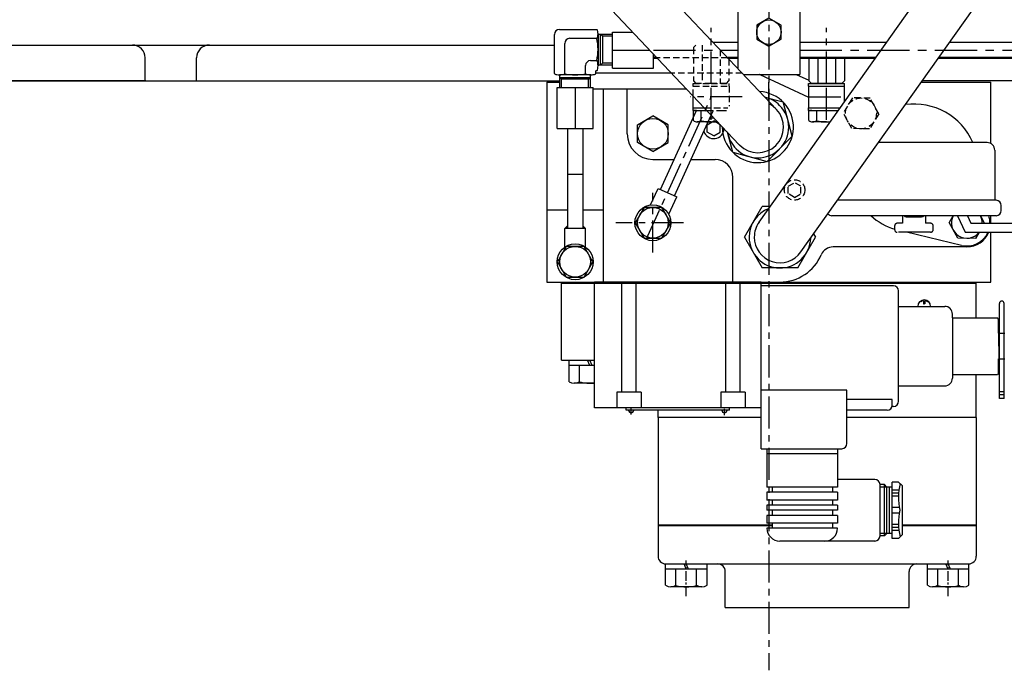
# Model space of a CAD drawing. Units: millimetres. Extents: x 9268 to 12736, y -9415 to -6938.
# Drawn here: x 10887 to 11270, y -7961 to -7708 of the extents above; entities that cross this region are included whole.
import ezdxf

# ---------------------------------------------------------------- set-up
doc = ezdxf.new("R2010")
doc.units = ezdxf.units.MM
doc.header["$LTSCALE"] = 10
for name, pattern in [('CENTER', [2, 1.25, -0.25, 0.25, -0.25]), ('DASHED2', [9.525, 6.35, -3.175]), ('HIDDEN', [0.375, 0.25, -0.125]), ('PHANTOM', [2.5, 1.25, -0.25, 0.25, -0.25, 0.25, -0.25]), ('연속', [0])]:
    doc.linetypes.add(name, pattern=pattern)
for name, color, linetype in [('1', 1, 'CENTER'), ('16', 4, 'Continuous'), ('2', 5, 'PHANTOM'), ('3', 3, 'HIDDEN'), ('6', 5, 'PHANTOM'), ('8', 7, 'Continuous')]:
    doc.layers.add(name, color=color, linetype=linetype)
doc.layers.add('외형선(ISO)', color=7, linetype='연속', lineweight=50)

# ---------------------------------------------------------------- blocks, each defined once
blk = doc.blocks.new('l...9')
at = {"color": 0}
for p, q in [((1995.9, 1751.46), (1953.58, 1751.46)), ((1998.9, 1748.46), (1998.9, 1728.96)), ((1999.4, 1728.96), (1937.64, 1728.96)), ((2001.4, 1724.96), (2001.4, 1726.96)), ((1999.4, 1722.96), (1935.4, 1722.96)), ((1964.4, 1722.49), (1970.4, 1722.49))]:
    blk.add_line(p, q, dxfattribs=at)
at = {"color": 0, "ltscale": 0.5}
for p, q in [((1984.42, 1722.96), (1987.4, 1716.49)), ((1988.27, 1722.96), (1989.64, 1719.99)), ((1989.64, 1719.99), (2030.38, 1719.99)), ((2030.38, 1716.49), (2030.38, 1719.99)), ((1987.4, 1716.49), (2030.38, 1716.49))]:
    blk.add_line(p, q, dxfattribs=at)
at = {"color": 0}
for centre, radius, start, end in [((1995.9, 1748.46), 3, 0, 90), ((1999.4, 1726.96), 2, 0, 90), ((1935.4, 1724.96), 2, 220.5675, 270), ((1964.4, 1723.49), 1, 212.014, 270), ((1966.4, 1723.49), 1, 270, 327.986), ((1968.4, 1723.49), 1, 212.014, 270), ((1970.4, 1723.49), 1, 270, 327.986), ((1999.4, 1724.96), 2, 270, 0)]:
    blk.add_arc(centre, radius, start, end, dxfattribs=at)
at = {"layer": '2', "color": 0}
for p, q in [((1962.9, 1722.96), (1962.9, 1719.99)), ((1971.9, 1722.96), (1971.9, 1719.99)), ((1959.9, 1718.99), (1959.9, 1717.49)), ((1962.9, 1719.99), (1960.9, 1719.99)), ((1973.9, 1719.99), (1971.9, 1719.99)), ((1974.9, 1717.49), (1974.9, 1718.99)), ((1973.9, 1716.49), (1960.9, 1716.49))]:
    blk.add_line(p, q, dxfattribs=at)
for centre, start, end in [((1960.9, 1718.99), 90, 180), ((1973.9, 1718.99), 0, 90), ((1960.9, 1717.49), 180, 270), ((1973.9, 1717.49), 270, 0)]:
    blk.add_arc(centre, 1, start, end, dxfattribs=at)

msp = doc.modelspace()

# ---------------------------------------------------------------- linework, layer by layer
for p, q in [((11166.4473935, -7726.85650856), (11166.4473935, -7696.04476652)), ((11190.4473935, -7696.04476652), (11190.4473935, -7729.04476652)), ((11094.86448973, -7728.66183527), (11094.86448973, -7713.46183527)), ((11096.86448973, -7711.46183527), (11111.36448973, -7711.46183527)), ((11111.86448973, -7713.19388608), (11111.86448973, -7725.60691687)), ((11117.4473935, -7713.40040147), (11111.86448973, -7713.40040147)), ((11112.86472649, -7725.40040147), (11112.86472649, -7713.40040147)), ((11113.61472649, -7714.15040147), (11113.61472649, -7724.65040147)), ((11117.4473935, -7726.54473904), (11117.4473935, -7712.54473904)), ((11117.4473935, -7712.54473904), (11125.37269964, -7712.54473904)), ((10838.0103935, -7717.5446932), (10902.9473935, -7717.5446932)), ((10902.9473935, -7717.5446932), (11094.86448973, -7717.5446932)), ((10902.9473935, -7717.5446932), (10930.4473935, -7717.5446932)), ((11098.90594162, -7728.66183527), (11098.90594162, -7716.92593689)), ((11100.90594162, -7714.92593689), (11111.36448973, -7714.92593689)), ((11166.4473935, -7716.54473907), (11156.69077983, -7716.54473907)), ((11224.25893245, -7716.54473907), (11190.4473935, -7716.54473907)), ((11275.4473935, -7716.54473907), (11248.76859606, -7716.54473907)), ((11117.4473935, -7719.54473904), (11131.9958399, -7719.54473904)), ((11133.4473935, -7726.54473904), (11133.4473935, -7721.07888671)), ((10935.4473935, -7731.54468879), (10935.4473935, -7722.5446932)), ((10955.4473935, -7731.54468879), (10955.4473935, -7722.5446932)), ((11106.98884539, -7728.66183527), (11106.98884539, -7725.58619092)), ((11108.98884539, -7723.58619092), (11111.36448973, -7723.58619092)), ((11117.4473935, -7725.40040147), (11111.86448973, -7725.40040147)), ((11162.86559767, -7722.5446932), (11162.86559767, -7723.07090689)), ((11194.00919032, -7722.54473901), (11194.00919032, -7731.5446932)), ((11207.86559678, -7722.54473901), (11207.86559678, -7731.5446932)), ((11109.00957133, -7729.16183527), (11096.88521568, -7729.16183527)), ((11096.9473935, -7734.04473904), (11096.9473935, -7729.16159852)), ((11108.9473935, -7734.04473904), (11108.9473935, -7729.16159852)), ((11111.03029727, -7728.66183527), (11111.03029727, -7727.62764281)), ((11111.36448973, -7727.62764281), (11111.03029727, -7727.62764281)), ((11117.4473935, -7726.54473904), (11133.4473935, -7726.54473904)), ((11168.51784199, -7729.04476652), (11190.4473935, -7729.04476652)), ((10935.63243891, -7731.54468879), (10783.4473935, -7731.54468879)), ((10838.4473935, -7731.54468879), (11096.9473935, -7731.54468879)), ((11057.44142421, -7731.59760992), (11057.44142421, -7731.59468879)), ((11091.9473935, -7732.04468879), (11091.9473935, -7809.94468879)), ((11091.9473935, -7732.04468879), (11096.9473935, -7732.04468879)), ((11096.9473935, -7730.16183527), (11108.9473935, -7730.16183527)), ((11108.1973935, -7730.91183527), (11097.6973935, -7730.91183527)), ((11193.93739355, -7732.5446932), (11200.93739355, -7732.5446932)), ((11193.93739355, -7733.5446932), (11200.93739355, -7733.5446932)), ((11194.00919032, -7731.5446932), (11195.00919032, -7732.5446932)), ((11200.93739355, -7732.5446932), (11195.00919032, -7732.5446932)), ((11206.86559678, -7732.5446932), (11200.93739355, -7732.5446932)), ((11200.93739355, -7732.5446932), (11207.93739355, -7732.5446932)), ((11200.93739355, -7733.5446932), (11207.93739355, -7733.5446932)), ((11206.86559678, -7732.5446932), (11207.86559678, -7731.5446932)), ((11237.78866727, -7732.04468879), (11264.9473935, -7732.04468879)), ((11401.63243891, -7731.54468879), (11238.14285967, -7731.54468879)), ((11264.9473935, -7755.97755692), (11264.9473935, -7732.04468879)), ((11095.9473935, -7750.04473904), (11095.9473935, -7734.04473904)), ((11095.9473935, -7734.04473904), (11109.9473935, -7734.04473904)), ((11102.9473935, -7734.04473904), (11102.9473935, -7750.04473904)), ((11109.9473935, -7750.04473904), (11109.9473935, -7734.04473904)), ((11113.9473935, -7809.94468879), (11113.9473935, -7734.7946932)), ((11123.2473935, -7752.14468879), (11123.2473935, -7734.7946932)), ((11148.93739444, -7743.0446932), (11148.93739444, -7737.45027584)), ((11176.84303847, -7737.84367052), (11183.94535247, -7739.74672982)), ((11187.53165436, -7753.13099068), (11183.94535247, -7739.74672982)), ((11127.2473935, -7748.68058717), (11133.2473935, -7745.21648556)), ((11139.2473935, -7748.68058717), (11133.2473935, -7745.21648556)), ((11136.15293266, -7773.87448685), (11150.240138, -7743.0446932)), ((11141.61020878, -7776.36810618), (11155.98809317, -7744.90216258)), ((11148.93739444, -7742.0446932), (11153.28446167, -7742.0446932)), ((11148.93739444, -7743.0446932), (11154.23062456, -7743.0446932)), ((11149.01919072, -7746.97210832), (11149.01919072, -7743.0446932)), ((11150.23310823, -7743.0446932), (11149.01919072, -7743.0446932)), ((11150.23310823, -7743.0446932), (11154.23062456, -7743.0446932)), ((11151.94739395, -7743.0446932), (11151.94739395, -7747.06588478)), ((11194.01918983, -7746.97210832), (11194.01918983, -7743.0446932)), ((11195.23310735, -7743.0446932), (11194.01918983, -7743.0446932)), ((11195.23310735, -7743.0446932), (11205.48676773, -7743.0446932)), ((11196.94739306, -7743.0446932), (11196.94739306, -7747.06588478)), ((11204.94739306, -7743.0446932), (11204.94739306, -7743.80610799)), ((11127.2473935, -7755.6087904), (11127.2473935, -7748.68058717)), ((11139.2473935, -7755.6087904), (11139.2473935, -7748.68058717)), ((11155.94739395, -7747.5446932), (11150.43054705, -7747.5446932)), ((11154.4473935, -7748.60131312), (11156.9473935, -7747.15793744)), ((11154.4473935, -7751.48806446), (11154.4473935, -7748.60131312)), ((11155.94739395, -7747.5446932), (11158.48835759, -7747.5446932)), ((11159.4473935, -7748.60131312), (11156.9473935, -7747.15793744)), ((11159.4473935, -7751.48806446), (11159.4473935, -7748.60131312)), ((11200.94739306, -7747.5446932), (11195.43054617, -7747.5446932)), ((11200.94739306, -7747.5446932), (11202.29903613, -7747.5446932)), ((11095.9473935, -7750.04473904), (11109.9473935, -7750.04473904)), ((11099.9473935, -7750.04473904), (11099.9473935, -7789.04468879)), ((11105.9473935, -7750.04473904), (11105.9473935, -7789.04468879)), ((11156.9473935, -7752.93144014), (11154.4473935, -7751.48806446)), ((11156.9473935, -7752.93144014), (11159.4473935, -7751.48806446)), ((11164.34943453, -7759.34264776), (11162.2548309, -7751.52548057)), ((11133.2473935, -7759.07289202), (11127.2473935, -7755.6087904)), ((11133.2473935, -7759.07289202), (11139.2473935, -7755.6087904)), ((11187.53165436, -7753.13099068), (11177.73369539, -7762.92894965)), ((11164.34943453, -7759.34264776), (11177.73369539, -7762.92894965)), ((11133.2473935, -7762.14468879), (11141.51268549, -7762.14468879)), ((11148.10938304, -7762.14468879), (11157.4473935, -7762.14468879)), ((11105.9473935, -7768.04468879), (11099.9473935, -7768.04468879)), ((11164.4473935, -7809.94468879), (11164.4473935, -7769.14468879)), ((11132.29579722, -7779.90967152), (11135.24338664, -7773.45888363)), ((11135.24338664, -7773.45888363), (11142.5197548, -7776.7837094)), ((11139.42595095, -7783.55448699), (11142.5197548, -7776.7837094)), ((11099.9473935, -7781.94468879), (11091.9473935, -7781.94468879)), ((11113.9473935, -7781.94468879), (11105.9473935, -7781.94468879)), ((11168.89098704, -7792.44468879), (11175.81919027, -7780.44468879)), ((11178.99317931, -7780.44468879), (11175.81919027, -7780.44468879)), ((11250.26296341, -7784.07481581), (11248.65518367, -7786.75061065)), ((11252.01404325, -7792.81015373), (11248.65518367, -7786.75061065)), ((11262.50947973, -7786.99243828), (11260.89221518, -7784.07481581)), ((11262.50947973, -7786.99243828), (11262.47808446, -7787.04468879)), ((11264.9473935, -7787.04468879), (11264.9473935, -7784.07481581)), ((11098.9473935, -7789.04468879), (11099.9473935, -7788.04468879)), ((11098.9473935, -7796.30012614), (11098.9473935, -7789.04468879)), ((11106.9473935, -7789.04468879), (11098.9473935, -7789.04468879)), ((11106.9473935, -7789.04468879), (11105.9473935, -7788.04468879)), ((11106.9473935, -7796.30012614), (11106.9473935, -7789.04468879)), ((11195.88462416, -7791.19903975), (11196.60379996, -7792.44468879)), ((11253.49249382, -7795.66393935), (11232.00981266, -7790.54468879)), ((11260.37507229, -7790.54468879), (11258.94119128, -7792.93106755)), ((11264.9473935, -7809.94468879), (11264.9473935, -7790.54468879)), ((11168.89098704, -7792.44468879), (11175.81919027, -7804.44468879)), ((11189.67559673, -7804.44468879), (11196.60379996, -7792.44468879)), ((11258.94119128, -7792.93106755), (11252.01404325, -7792.81015373)), ((11255.5473935, -7796.24468879), (11203.45512153, -7796.24468879)), ((11189.67559673, -7804.44468879), (11175.81919027, -7804.44468879)), ((11091.9473935, -7809.94468879), (11264.9473935, -7809.94468879)), ((11097.6473935, -7810.44468879), (11259.2473935, -7810.44468879)), ((11097.6473935, -7840.44468879), (11097.6473935, -7810.44468879)), ((11259.2473935, -7823.94468879), (11259.2473935, -7810.44468879)), ((11237.59938768, -7817.70136884), (11237.41587715, -7817.4640423)), ((11238.63356782, -7817.26345116), (11238.63356782, -7818.44352661)), ((11239.26121919, -7817.26345116), (11239.26121919, -7818.44352661)), ((11240.29539933, -7817.70136884), (11240.47890986, -7817.4640423)), ((11228.9473935, -7819.44468879), (11246.9473935, -7819.44468879)), ((11228.9473935, -7850.44468879), (11228.9473935, -7819.44468879)), ((11238.63356782, -7818.44352661), (11238.9473935, -7818.44352661)), ((11239.26121919, -7818.44352661), (11238.9473935, -7818.44352661)), ((11249.9473935, -7823.94468879), (11249.9473935, -7822.44468879)), ((11249.9473935, -7823.94468879), (11249.9473935, -7847.44468879)), ((11249.9473935, -7823.94468879), (11267.4473935, -7823.94468879)), ((11267.9473935, -7824.44468879), (11267.4473935, -7823.94468879)), ((11267.9473935, -7829.94468879), (11267.9473935, -7824.44468879)), ((11267.9473935, -7829.94468879), (11270.3473935, -7829.94468879)), ((11268.0473935, -7834.94468879), (11268.0473935, -7829.94468879)), ((11268.0473935, -7834.94468879), (11268.0473935, -7839.94468879)), ((11097.6473935, -7840.44468879), (11110.4473935, -7840.44468879)), ((11100.56448982, -7848.80242674), (11100.56448982, -7840.44468879)), ((11108.6473935, -7842.44468877), (11107.76673592, -7840.44468879)), ((11109.52805109, -7842.44468877), (11108.6473935, -7840.44468879)), ((11267.9473935, -7839.94468879), (11270.3473935, -7839.94468879)), ((11267.9473935, -7845.44468879), (11267.9473935, -7839.94468879)), ((11110.4473935, -7842.44468877), (11100.56448982, -7842.44468877)), ((11104.60594166, -7848.80242674), (11104.60594166, -7842.44468877)), ((11249.9473935, -7845.94468879), (11267.4473935, -7845.94468879)), ((11259.2573935, -7862.74468879), (11259.2573935, -7845.94468879)), ((11267.9473935, -7845.44468879), (11267.4473935, -7845.94468879)), ((11110.4473935, -7849.4446887), (11102.58521574, -7849.4446887)), ((11228.9473935, -7850.44468879), (11246.9473935, -7850.44468879)), ((11135.2573935, -7862.74468879), (11135.2573935, -7859.94468879)), ((11175.4473935, -7862.74468879), (11135.2573935, -7862.74468879)), ((11175.4473935, -7862.79468879), (11135.2573935, -7862.79468879)), ((11135.2573935, -7862.79468879), (11135.2573935, -7904.79468879)), ((11259.2573935, -7862.74468879), (11208.86292685, -7862.74468879)), ((11259.2573935, -7862.79468879), (11208.86292685, -7862.79468879)), ((11259.2573935, -7862.79468879), (11259.2573935, -7904.79468879)), ((11179.6973935, -7904.79468879), (11135.2573935, -7904.79468879)), ((11135.2573935, -7904.84468879), (11135.2573935, -7916.84468879)), ((11135.2573935, -7904.84468879), (11179.6973935, -7904.84468879)), ((11259.2573935, -7904.79468879), (11230.4473935, -7904.79468879)), ((11230.4473935, -7904.84468879), (11259.2573935, -7904.84468879)), ((11259.2573935, -7904.84468879), (11259.2573935, -7916.84468879)), ((11138.17448982, -7928.20242674), (11138.17448982, -7919.84468879)), ((11138.17448982, -7919.84468879), (11154.34029719, -7919.84468879)), ((11154.34029719, -7921.84468877), (11138.17448982, -7921.84468877)), ((11138.2573935, -7919.84468879), (11236.0673935, -7919.84468879)), ((11140.7573935, -7919.84468879), (11151.7573935, -7919.84468879)), ((11142.21594166, -7928.20242674), (11142.21594166, -7921.84468877)), ((11146.2573935, -7921.84468877), (11145.37673592, -7919.84468879)), ((11147.13805109, -7921.84468877), (11146.2573935, -7919.84468879)), ((11150.29884535, -7928.24866821), (11150.29884535, -7921.84468877)), ((11154.34029719, -7928.20242674), (11154.34029719, -7919.84468879)), ((11236.0673935, -7919.84468879), (11256.2573935, -7919.84468879)), ((11240.17448982, -7928.20242674), (11240.17448982, -7919.84468879)), ((11240.17448982, -7919.84468879), (11256.34029719, -7919.84468879)), ((11256.34029719, -7921.84468877), (11240.17448982, -7921.84468877)), ((11242.7573935, -7919.84468879), (11253.7573935, -7919.84468879)), ((11244.21594166, -7928.20242674), (11244.21594166, -7921.84468877)), ((11248.2573935, -7921.84468877), (11247.37673592, -7919.84468879)), ((11249.13805109, -7921.84468877), (11248.2573935, -7919.84468879)), ((11252.29884535, -7928.24866821), (11252.29884535, -7921.84468877)), ((11256.34029719, -7928.20242674), (11256.34029719, -7919.84468879)), ((11161.4473935, -7936.84468879), (11161.4473935, -7922.84468879)), ((11233.0673935, -7936.84468879), (11233.0673935, -7922.84468879)), ((11152.31957127, -7928.8446887), (11140.19521574, -7928.8446887)), ((11254.31957127, -7928.8446887), (11242.19521574, -7928.8446887)), ((11161.4473935, -7936.84468879), (11233.0673935, -7936.84468879))]:
    msp.add_line(p, q)
at = {"color": 1}
msp.add_line((11178.4473935, -7739.2946301), (11178.4473935, -7732.04468879), dxfattribs=at)
at = {"linetype": 'Continuous'}
for p, q in [((11110.4473935, -7858.94468879), (11110.4473935, -7809.94468879)), ((11175.4473935, -7809.94468879), (11110.4473935, -7809.94468879)), ((11175.4473935, -7874.94468879), (11175.4473935, -7809.94468879)), ((11226.9473935, -7811.44468879), (11175.4473935, -7811.44468879)), ((11228.9473935, -7856.44468879), (11228.9473935, -7813.44468879)), ((11208.86292685, -7852.15660327), (11175.4473935, -7852.15660327)), ((11208.86292685, -7872.94468879), (11208.86292685, -7852.15660327)), ((11226.48735935, -7855.78549417), (11208.86292685, -7855.78549417)), ((11226.48735935, -7857.94468879), (11226.48735935, -7855.78549417)), ((11175.4473935, -7858.94468879), (11110.4473935, -7858.94468879)), ((11122.77603721, -7859.94468879), (11122.77603721, -7858.94468879)), ((11163.12027665, -7859.94468879), (11122.77603721, -7859.94468879)), ((11163.12027665, -7859.94468879), (11163.12027665, -7858.94468879)), ((11224.48735935, -7859.94468879), (11208.86292685, -7859.94468879)), ((11226.9473935, -7858.44468879), (11226.42385102, -7858.44468879)), ((11175.4473935, -7874.94468879), (11206.86292685, -7874.94468879)), ((11177.6973935, -7874.94468879), (11177.6973935, -7889.94468879)), ((11205.1973935, -7874.94468879), (11205.1973935, -7889.94468879)), ((11205.1973935, -7876.94468879), (11177.6973935, -7876.94468879)), ((11219.7473935, -7886.94468879), (11205.1973935, -7886.94468879)), ((11205.1973935, -7889.94468879), (11177.6973935, -7889.94468879)), ((11179.6973935, -7889.94468879), (11179.6973935, -7891.94468879)), ((11203.1973935, -7889.94468879), (11203.1973935, -7891.94468879)), ((11221.7473935, -7908.94468879), (11221.7473935, -7888.94468879)), ((11223.4473935, -7888.94468879), (11221.7473935, -7888.94468879)), ((11226.4473935, -7889.94468879), (11221.7473935, -7889.94468879)), ((11223.4473935, -7908.94468879), (11223.4473935, -7888.94468879)), ((11224.4473935, -7889.94468879), (11223.4473935, -7888.94468879)), ((11224.4473935, -7907.94468879), (11224.4473935, -7889.94468879)), ((11225.4473935, -7907.94468879), (11225.4473935, -7889.94468879)), ((11226.4473935, -7909.94468879), (11226.4473935, -7887.94468879)), ((11228.9473935, -7887.94468879), (11226.4473935, -7887.94468879)), ((11229.09104476, -7891.12350556), (11226.4473935, -7891.12350556)), ((11228.9473935, -7887.94468879), (11230.4473935, -7889.44468879)), ((11230.4473935, -7908.44468879), (11230.4473935, -7889.44468879)), ((11205.1973935, -7891.94468879), (11177.6973935, -7891.94468879)), ((11177.6973935, -7891.94468879), (11177.6973935, -7894.94468879)), ((11205.1973935, -7894.94468879), (11177.6973935, -7894.94468879)), ((11179.6973935, -7894.94468879), (11179.6973935, -7896.94468879)), ((11203.1973935, -7894.94468879), (11203.1973935, -7896.94468879)), ((11205.1973935, -7891.94468879), (11205.1973935, -7894.94468879)), ((11228.98282289, -7892.27644469), (11226.4473935, -7892.27644469)), ((11228.93130933, -7893.44468879), (11226.4473935, -7893.44468879)), ((11205.1973935, -7896.94468879), (11177.6973935, -7896.94468879)), ((11177.6973935, -7896.94468879), (11177.6973935, -7898.94468879)), ((11205.1973935, -7896.94468879), (11205.1973935, -7898.94468879)), ((11229.25967677, -7897.83564937), (11226.4473935, -7897.83564937)), ((11205.1973935, -7898.94468879), (11177.6973935, -7898.94468879)), ((11205.1973935, -7900.94468879), (11177.6973935, -7900.94468879)), ((11177.6973935, -7900.94468879), (11177.6973935, -7903.94468879)), ((11179.6973935, -7898.94468879), (11179.6973935, -7900.94468879)), ((11203.1973935, -7898.94468879), (11203.1973935, -7900.94468879)), ((11205.1973935, -7900.94468879), (11205.1973935, -7903.94468879)), ((11229.25967677, -7900.05372821), (11226.4473935, -7900.05372821)), ((11205.1973935, -7903.94468879), (11177.6973935, -7903.94468879)), ((11205.1973935, -7905.94468879), (11177.6973935, -7905.94468879)), ((11179.6973935, -7903.94468879), (11179.6973935, -7905.94468879)), ((11203.1973935, -7903.94468879), (11203.1973935, -7905.94468879)), ((11228.93130933, -7904.44468879), (11226.4473935, -7904.44468879)), ((11228.98282289, -7905.61293289), (11226.4473935, -7905.61293289)), ((11226.4473935, -7907.94468879), (11221.7473935, -7907.94468879)), ((11223.4473935, -7908.94468879), (11221.7473935, -7908.94468879)), ((11224.4473935, -7907.94468879), (11223.4473935, -7908.94468879)), ((11229.09104476, -7906.76587202), (11226.4473935, -7906.76587202)), ((11228.9473935, -7909.94468879), (11226.4473935, -7909.94468879)), ((11230.4473935, -7908.44468879), (11228.9473935, -7909.94468879)), ((11200.1973935, -7910.94468879), (11182.6973935, -7910.94468879)), ((11219.7473935, -7910.94468879), (11200.1973935, -7910.94468879))]:
    msp.add_line(p, q, dxfattribs=at)
at = {"color": 3, "linetype": 'DASHED2'}
for p, q in [((11121.1973935, -7852.94468879), (11121.1973935, -7809.94468879)), ((11126.6973935, -7852.94468879), (11126.6973935, -7809.94468879)), ((11161.6973935, -7852.94468879), (11161.6973935, -7809.94468879)), ((11167.1973935, -7852.94468879), (11167.1973935, -7809.94468879)), ((11119.1973935, -7852.94468879), (11119.1973935, -7858.94468879)), ((11128.6973935, -7852.94468879), (11119.1973935, -7852.94468879)), ((11128.6973935, -7852.94468879), (11128.6973935, -7858.94468879)), ((11159.6973935, -7852.94468879), (11159.6973935, -7858.94468879)), ((11169.1973935, -7852.94468879), (11159.6973935, -7852.94468879)), ((11169.1973935, -7852.94468879), (11169.1973935, -7858.94468879))]:
    msp.add_line(p, q, dxfattribs=at)
at = {"color": 4, "linetype": 'CENTER', "ltscale": 10}
for p, q in [((11124.77603721, -7861.62827552), (11124.77603721, -7859.28435703)), ((11161.12027665, -7861.88167217), (11161.12027665, -7859.41105535))]:
    msp.add_line(p, q, dxfattribs=at)
for points in [[(11178.4473935, -7707.04476652), (11173.68425378, -7709.79476652), (11173.68425378, -7715.29476652), (11178.4473935, -7718.04476652), (11183.21053322, -7715.29476652), (11183.21053322, -7709.79476652)], [(11129.78329189, -7780.84468879), (11126.31919027, -7786.84468879), (11129.78329189, -7792.84468879), (11136.71149512, -7792.84468879), (11140.17559673, -7786.84468879), (11136.71149512, -7780.84468879)], [(11099.48329189, -7796.04473904), (11096.01919027, -7802.04473904), (11099.48329189, -7808.04473904), (11106.41149512, -7808.04473904), (11109.87559673, -7802.04473904), (11106.41149512, -7796.04473904)]]:
    msp.add_lwpolyline(points, close=True)
for centre, radius in [((11178.4473935, -7712.54476652), 4.76313972), ((11133.2473935, -7752.14468879), 6), ((11133.2473935, -7786.84468879), 6), ((11102.9473935, -7802.04468879), 7), ((11102.9473935, -7802.04473904), 6)]:
    msp.add_circle(centre, radius)
for centre, radius, start, end in [((11096.86448973, -7713.46183527), 2, 90, 180), ((10930.4473935, -7722.5446932), 5, 0, 90), ((10960.4473935, -7722.5446932), 5, 90, 180), ((11100.90594162, -7716.92593689), 2, 90, 180), ((11108.98884539, -7725.58619092), 2, 90, 180), ((11174.1473935, -7749.54468879), 12, 225.0000000001, 45.0000000001), ((11174.1473935, -7749.54468879), 12, 45.0000000001, 76.9727289367), ((11174.1473935, -7749.54468879), 10, 46.628781997, 64.5324398593), ((11234.9473935, -7765.54468879), 25, 23.5028646523, 97.6744966059), ((11174.1473935, -7749.54468879), 10, 225.0000000001, 43.3712180027), ((11150.73663111, -7744.76452241), 2.79696926, 232.1180774013, 263.7173000873), ((11150.24999802, -7744.38659464), 3.17171068, 275.3101792689, 302.3552599609), ((11155.55321733, -7733.5757376), 13.96373995, 255.0350784627, 271.049839937), ((11156.9473935, -7750.04468879), 4, 88.2304179555, 114.2452697832), ((11156.34157057, -7733.5757376), 13.96373995, 268.950160063, 278.2552241307), ((11195.73663022, -7744.76452241), 2.79696926, 232.1180774013, 263.7173000873), ((11195.24999713, -7744.38659464), 3.17171068, 275.3101792689, 302.3552599609), ((11200.55321644, -7733.5757376), 13.96373995, 255.0350784627, 271.049839937), ((11201.34156968, -7733.5757376), 13.96373995, 268.950160063, 274.048466358), ((11133.2473935, -7752.14468879), 10, 180, 270), ((11156.9473935, -7750.04468879), 4, 196.6401103268, 358.600420394), ((11174.1473935, -7749.54468879), 12, 189.8581094127, 225.0000000001), ((11174.1473935, -7749.54468879), 10, 223.4154191748, 225.0000000001), ((11157.4473935, -7769.14468879), 7, 0, 90), ((11182.7473935, -7792.44468879), 12, 110.9978755462, 180), ((11182.7473935, -7792.44468879), 10, 144.6868229724, 180), ((11234.9473935, -7765.54468879), 25, 227.8341713808, 252.5389978961), ((11255.5823317, -7786.87152447), 6, 152.2173917841, 322.251683024), ((11255.5823317, -7786.87152447), 6, 358.3461728787, 27.782608216), ((11255.57874711, -7786.90908086), 9, 359.1366604355, 18.3558840668), ((11255.5473935, -7786.84468879), 9.4, 358.780848866, 0), ((11255.57874711, -7786.90908086), 9, 256.5965827798, 336.1742513896), ((11255.5473935, -7786.84468879), 9.4, 270, 336.8202509019), ((11182.7473935, -7792.44468879), 12, 180, 358.2441327342), ((11182.7473935, -7792.44468879), 10, 180, 324.6868229724), ((11203.45512153, -7801.24468879), 5, 90, 156.9763463402), ((11182.7473935, -7792.44468879), 17.5, 270, 336.9763463402), ((11238.9473935, -7819.44468879), 2.50369783, 0, 180), ((11238.9473935, -7819.44468879), 2.20369783, 98.1872499143, 127.7126527422), ((11238.9473935, -7819.44468879), 2.20369783, 52.2873472578, 81.8127500857), ((11246.9473935, -7822.44468879), 3, 0, 90), ((11102.58521574, -7845.94468873), 3.49999997, 234.7356103174, 305.2643896826), ((11108.6473935, -7835.44468884), 13.99999986, 253.2213451191, 277.3870485106), ((11246.9473935, -7847.44468879), 3, 270, 0), ((11138.2573935, -7916.84468879), 3, 180, 270), ((11256.2573935, -7916.84468879), 3, 270, 0), ((11158.4473935, -7922.84468879), 3, 0, 90), ((11236.0673935, -7922.84468879), 3, 90, 180), ((11140.19521574, -7925.34468873), 3.49999997, 234.7356103174, 305.2643896826), ((11146.2573935, -7914.84468884), 13.99999986, 253.2213451191, 286.7786548809), ((11152.31957127, -7925.34468873), 3.49999997, 234.7356103174, 305.2643896826), ((11242.19521574, -7925.34468873), 3.49999997, 234.7356103174, 305.2643896826), ((11248.2573935, -7914.84468884), 13.99999986, 253.2213451191, 286.7786548809), ((11254.31957127, -7925.34468873), 3.49999997, 234.7356103174, 305.2643896826)]:
    msp.add_arc(centre, radius, start, end)
at = {"linetype": 'Continuous'}
for centre, radius, start, end in [((11226.9473935, -7813.44468879), 2, 0, 90), ((11226.9473935, -7856.44468879), 2, 270, 0), ((11124.77603721, -7859.94468879), 1, 180, 0), ((11161.12027665, -7859.94468879), 1, 180, 0), ((11224.48735935, -7857.94468879), 2, 270, 0), ((11206.86292685, -7872.94468879), 2, 270, 0), ((11219.7473935, -7888.94468879), 2, 0, 90), ((11252.42622641, -7893.8954362), 23.49924046, 166.8320422526, 192.4078276789), ((11252.42622641, -7903.99394138), 23.49924046, 167.5921723211, 193.1679577474), ((11182.6973935, -7905.94468879), 5, 180, 270), ((11200.1973935, -7905.94468879), 5, 270, 0), ((11219.7473935, -7908.94468879), 2, 270, 0)]:
    msp.add_arc(centre, radius, start, end, dxfattribs=at)
for centre, major_axis, ratio, start_param, end_param in [((11111.36448973, -7713.19388608), (0, -1.73205081), 0.2886751346, 0, 3.1415926536), ((11092.94782307, -7719.25606391), (-13.37766069, -13.37766069), 1, 2.1252687949, 2.5871201855), ((11111.36448973, -7725.60691687), (0, -2.02072594), 0.2474358297, 0, 3.1415926536), ((11096.88521568, -7728.66183527), (-2.02072594, 0), 0.2474358297, 0, 3.1415926536), ((11102.9473935, -7728.66183527), (-4.04145188, 0), 0.1237179148, 0, 3.1415926536), ((11109.00957133, -7728.66183527), (-2.02072594, 0), 0.2474358297, 0, 3.1415926536)]:
    msp.add_ellipse(centre, major_axis=major_axis, ratio=ratio, start_param=start_param, end_param=end_param)
for points in [[(11099.9473935, -7788.04468879), (11098.9473935, -7789.04468879), (11099.9473935, -7789.04468879)], [(11105.9473935, -7788.04468879), (11106.9473935, -7789.04468879), (11105.9473935, -7789.04468879)]]:
    msp.add_solid(points)
at = {"layer": '1', "color": 1, "linetype": 'CENTER'}
msp.add_line((11178.4473935, -7234.62074229), (11178.4473935, -7961.34167828), dxfattribs=at)
at = {"layer": '1', "color": 1}
for p, q in [((11155.93739444, -7732.5446932), (11155.93739444, -7710.86281978)), ((11200.93739355, -7732.5446932), (11200.93739355, -7710.86281978))]:
    msp.add_line(p, q, dxfattribs=at)
at = {"layer": '1', "ltscale": 1.31579}
for p, q in [((11133.43898887, -7719.54473901), (11166.4473935, -7719.54473901)), ((11190.4473935, -7719.54473901), (11403.36448972, -7719.54473901))]:
    msp.add_line(p, q, dxfattribs=at)
at = {"layer": '1'}
for p, q in [((11155.93739444, -7746.752565), (11155.93739444, -7728.55381626)), ((11200.93739355, -7746.752565), (11200.93739355, -7728.55381626)), ((11130.56950629, -7793.31221692), (11155.93739444, -7737.7946932)), ((11168.0744616, -7737.7946932), (11147.90544997, -7737.7946932)), ((11193.93739355, -7737.7946932), (11207.39789592, -7737.7946932)), ((11133.2473935, -7798.48411288), (11133.2473935, -7775.15209251)), ((11145.20252163, -7786.84468879), (11118.77556121, -7786.84468879))]:
    msp.add_line(p, q, dxfattribs=at)
at = {"layer": '1', "ltscale": 0.3}
for p, q in [((11146.2573935, -7932.40516886), (11146.2573935, -7918.46329643)), ((11248.2573935, -7932.40516886), (11248.2573935, -7918.46329643))]:
    msp.add_line(p, q, dxfattribs=at)
at = {"layer": '16'}
for p, q in [((11113.61472649, -7714.15040147), (11112.86472649, -7713.40040147)), ((11117.4473935, -7714.15040147), (11113.61472649, -7714.15040147)), ((11112.86472649, -7725.40040147), (11113.61472649, -7724.65040147)), ((11117.4473935, -7724.65040147), (11113.61472649, -7724.65040147)), ((11096.9473935, -7730.16183527), (11097.6973935, -7730.91183527)), ((11097.6973935, -7734.04473904), (11097.6973935, -7730.91183527)), ((11108.1973935, -7730.91183527), (11108.9473935, -7730.16183527)), ((11108.1973935, -7734.04473904), (11108.1973935, -7730.91183527))]:
    msp.add_line(p, q, dxfattribs=at)
at = {"layer": '3'}
for p, q in [((11149.00919121, -7718.5446932), (11150.00919121, -7717.5446932)), ((11149.00919121, -7718.5446932), (11149.00919121, -7731.5446932)), ((11152.47329282, -7717.5446932), (11152.47329282, -7732.5446932)), ((11159.40149605, -7719.40969629), (11159.40149605, -7732.5446932)), ((11162.3677138, -7722.5446932), (11134.83428521, -7722.5446932)), ((11162.86559767, -7723.07090689), (11162.86559767, -7731.5446932)), ((11168.04469117, -7728.5446932), (11140.51126258, -7728.5446932)), ((11148.93739444, -7732.5446932), (11155.93739444, -7732.5446932)), ((11148.93739444, -7737.45027584), (11148.93739444, -7732.5446932)), ((11148.93739444, -7733.5446932), (11155.93739444, -7733.5446932)), ((11149.00919121, -7731.5446932), (11150.00919121, -7732.5446932)), ((11155.93739444, -7732.5446932), (11150.00919121, -7732.5446932)), ((11161.86559767, -7732.5446932), (11155.93739444, -7732.5446932)), ((11155.93739444, -7732.5446932), (11162.93739444, -7732.5446932)), ((11155.93739444, -7733.5446932), (11162.93739444, -7733.5446932)), ((11161.86559767, -7732.5446932), (11162.86559767, -7731.5446932)), ((11162.93739444, -7733.5446932), (11162.93739444, -7732.5446932)), ((11162.93739444, -7733.5446932), (11162.93739444, -7741.40000212)), ((11210.96199391, -7738.13556816), (11207.39370545, -7744.07419742)), ((11207.93739355, -7739.58523752), (11207.93739355, -7739.14678893)), ((11217.88914194, -7738.25648198), (11210.96199391, -7738.13556816)), ((11221.24800152, -7744.31602506), (11217.88914194, -7738.25648198)), ((11153.28446167, -7742.0446932), (11162.49621047, -7742.0446932)), ((11154.23062456, -7743.0446932), (11161.91015291, -7743.0446932)), ((11155.98809317, -7744.90216258), (11156.83683555, -7743.0446932)), ((11160.48676861, -7743.0446932), (11161.91015291, -7743.0446932)), ((11210.75256503, -7750.1337405), (11207.39370545, -7744.07419742)), ((11221.24800152, -7744.31602506), (11217.67971306, -7750.25465432)), ((11217.67971306, -7750.25465432), (11210.75256503, -7750.1337405)), ((11185.9473935, -7772.60131312), (11188.4473935, -7771.15793744)), ((11190.9473935, -7772.60131312), (11188.4473935, -7771.15793744)), ((11185.9473935, -7775.48806446), (11185.9473935, -7772.60131312)), ((11188.4473935, -7776.93144014), (11185.9473935, -7775.48806446)), ((11188.4473935, -7776.93144014), (11190.9473935, -7775.48806446)), ((11190.9473935, -7775.48806446), (11190.9473935, -7772.60131312))]:
    msp.add_line(p, q, dxfattribs=at)
for centre, radius in [((11214.32085349, -7744.19511124), 6), ((11188.4473935, -7774.04468879), 4)]:
    msp.add_circle(centre, radius, dxfattribs=at)
at = {"layer": '6', "linetype": 'Continuous'}
for p, q in [((11268.27941203, -7855.39468879), (11268.27941203, -7818.29468879)), ((11270.07941203, -7855.39468879), (11270.07941203, -7818.29468879)), ((11270.07941203, -7852.73767109), (11268.27941203, -7852.73767109)), ((11270.07941203, -7853.89468879), (11268.27941203, -7853.89468879)), ((11270.07941203, -7855.39468879), (11268.27941203, -7855.39468879))]:
    msp.add_line(p, q, dxfattribs=at)
msp.add_arc((11269.17941203, -7818.29468879), 0.9, 0, 180, dxfattribs=at)
at = {"layer": '8'}
for p, q in [((11181.41129089, -7742.67185861), (11113.4860051, -7670.88159275)), ((11174.58734679, -7786.66423572), (11251.01365112, -7678.77611579)), ((11166.88349612, -7756.41751897), (11098.8585466, -7684.52191848)), ((11190.90744022, -7798.22514185), (11267.39693675, -7690.24781589)), ((11134.83428521, -7722.5446932), (11133.4473935, -7722.5446932)), ((11166.4473935, -7722.5446932), (11162.3677138, -7722.5446932)), ((11197.47329194, -7722.54473901), (11197.47329194, -7732.5446932)), ((11204.40149517, -7722.54473901), (11204.40149517, -7732.5446932)), ((11140.51126258, -7728.5446932), (11110.9473935, -7728.5446932)), ((11174.86175188, -7729.09439154), (11193.93739355, -7737.8750947)), ((11189.10328053, -7729.04476652), (11194.00919032, -7731.30300445)), ((11193.93739355, -7733.5446932), (11193.93739355, -7732.5446932)), ((11193.93739355, -7733.5446932), (11193.93739355, -7742.0446932)), ((11207.93739355, -7739.14678893), (11207.93739355, -7732.5446932)), ((11146.42478068, -7734.7946932), (11109.9473935, -7734.7946932)), ((11148.93739444, -7743.0446932), (11154.23062456, -7743.0446932)), ((11148.94739395, -7743.0446932), (11154.23062456, -7743.0446932)), ((11193.93739355, -7742.0446932), (11206.19515253, -7742.0446932)), ((11193.93739355, -7743.0446932), (11193.93739355, -7742.0446932)), ((11193.93739355, -7743.0446932), (11205.48676773, -7743.0446932)), ((11193.94739306, -7743.0446932), (11205.48676773, -7743.0446932))]:
    msp.add_line(p, q, dxfattribs=at)
msp.add_circle((11133.2473935, -7786.84468879), 7, dxfattribs=at)
for centre, radius, start, end in [((11172.35292508, -7734.5446932), 6, 65.2829253369, 66.4417837408), ((11174.1473935, -7749.54468879), 13.85640646, 179.6094269063, 87.221411443)]:
    msp.add_arc(centre, radius, start, end, dxfattribs=at)
at = {"layer": '외형선(ISO)', "ltscale": 1.31579}
for p, q in [((11133.4473935, -7722.54473901), (11134.83432856, -7722.54473901)), ((11162.36775714, -7722.54473901), (11166.4473935, -7722.54473901)), ((11190.4473935, -7722.54473901), (11220.00862369, -7722.54473901)), ((11244.5182873, -7722.54473901), (11275.4473935, -7722.54473901))]:
    msp.add_line(p, q, dxfattribs=at)

# ---------------------------------------------------------------- block references
msp.add_blockref('l...9', (9267.5438483, -9507.03824635))

doc.saveas('drawing.dxf')
